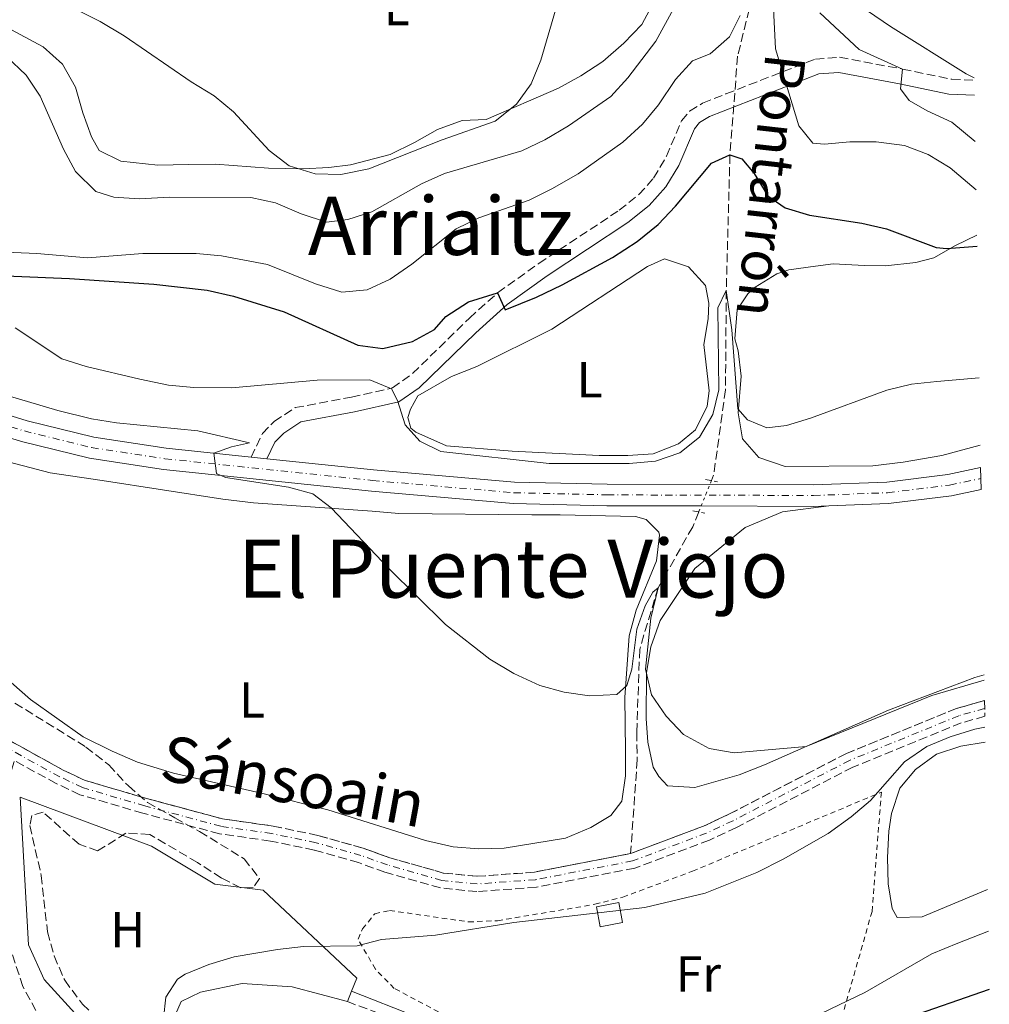
# Model space of a CAD drawing. Units: metres. Extents: x 611119 to 614610, y 4713128 to 4715497.
# Drawn here: x 614373 to 614564, y 4713877 to 4714071 of the extents above; entities that cross this region are included whole.
import ezdxf
from ezdxf.enums import TextEntityAlignment as Align

# ---------------------------------------------------------------- set-up
doc = ezdxf.new("R2010")
doc.units = ezdxf.units.M
doc.header["$MEASUREMENT"] = 0
for name, pattern in [('DGN Style 2', [1.7399219301090239, 1.043953158065414, -0.6959687720436097]), ('DGN Style 3', [2.435890702152634, 1.739921930109024, -0.6959687720436097]), ('DGN Style 4', [2.7856150101045474, 1.391937544087219, -0.6959687720436097, 0.001739921930109024, -0.6959687720436097]), ('DGN Style 5', [1.217945351076317, 0.5219765790327072, -0.6959687720436097])]:
    doc.linetypes.add(name, pattern=pattern)
for name, color, linetype, lineweight in [('Barranco', 142, 'DGN Style 3', 13), ('Barranco (área)', 142, 'DGN Style 4', 0), ('Barranco lineal', 142, 'DGN Style 3', 13), ('Barranco lineal no visto', 142, 'DGN Style 5', 0), ('Camino', 7, 'DGN Style 3', 0), ('Carretera', 9, 'Continuous', 0), ('Caseta-cabaña', 1, 'Continuous', 0), ('Curva de nivel directora', 30, 'Continuous', 30), ('Curva de nivel intermedia', 30, 'Continuous', 0), ('Eje de carretera', 7, 'DGN Style 4', 0), ('Etiqueta de uso rústico', 92, 'Continuous', 0), ('Línea  de muro-pared o tapia', 1, 'Continuous', 13), ('Línea blanca (vial)', 7, 'Continuous', 13), ('Línea de cambio de uso (parcela vista)', 92, 'Continuous', 0), ('Margen derecho', 7, 'Continuous', 0), ('Pontón-alcantarilla (pasos de agua)', 1, 'DGN Style 2', 0), ('Tela metálica o alambrada', 7, 'DGN Style 2', 0), ('Texto de arroyo-regatas y barrancos', 142, 'Continuous', 0), ('Texto de Cauce (área) pequeño', 142, 'Continuous', 0), ('Texto de rotulación de espacio menor sin especificar', 7, 'Continuous', 0), ('Texto de Área (paraje) menor', 7, 'Continuous', 0), ('Zona arbolada', 92, 'DGN Style 3', 0)]:
    doc.layers.add(name, color=color, linetype=linetype, lineweight=lineweight)
doc.styles.add('Style-Arial', font='arial.ttf')

msp = doc.modelspace()

# ---------------------------------------------------------------- linework, layer by layer
at = {"layer": 'Barranco', "color": 142, "linetype": 'DGN Style 3', "lineweight": 13}
msp.add_polyline3d([(614370.6500000004, 4713928.74, 510.5299999999989), (614381.2300000006, 4713922.92, 510.5299999999989), (614385.5999999996, 4713920.850000001, 510.5299999999989), (614397.8099999996, 4713917.27, 510.5299999999989), (614412.75, 4713913.26, 510.8300000000018), (614422.7599999999, 4713911.83, 510.8300000000018), (614431.6200000001, 4713909.99, 510.8300000000018), (614440.6100000005, 4713907.449999999, 511.2700000000041), (614445.8399999999, 4713905.550000001, 511.1199999999953), (614456.4400000004, 4713902.539999999, 511.2700000000041), (614463.1500000004, 4713901.890000001, 511.4100000000035), (614474.4600000001, 4713902.710000001, 511.4100000000035), (614493.5, 4713906.380000001, 511.5599999999977), (614507.9299999997, 4713911.810000001, 512), (614513.0999999996, 4713914.25, 511.8600000000006), (614536.2100000001, 4713926.189999999, 512.4499999999971), (614557.9600000001, 4713935.08, 512.7400000000052), (614563.5300000003, 4713936.66, 512.779999999999), (614563.5899999999, 4713933.550000001, 512.7700000000041), (614558.9400000004, 4713932.24, 512.7400000000052), (614537.4699999997, 4713923.460000001, 512.4499999999971), (614514.4299999997, 4713911.560000001, 511.8600000000006), (614509.0999999996, 4713909.050000001, 512), (614494.3200000003, 4713903.480000001, 511.5599999999977), (614474.8600000005, 4713899.730000001, 511.4100000000035), (614463.1100000005, 4713898.880000001, 511.4100000000035), (614455.8799999999, 4713899.58, 511.2700000000041), (614444.9100000003, 4713902.699999999, 511.1199999999953), (614439.6900000004, 4713904.59, 511.2700000000041), (614430.9000000004, 4713907.08, 510.8300000000018), (614422.2400000002, 4713908.869999999, 510.8300000000018), (614412.1500000004, 4713910.310000001, 510.8300000000018), (614396.9900000002, 4713914.380000001, 510.5299999999989), (614384.5300000003, 4713918.039999999, 510.5299999999989), (614379.8600000005, 4713920.25, 510.5299999999989), (614371.5700000003, 4713924.800000001, 510.5299999999989)], dxfattribs=at)
at = {"layer": 'Barranco (área)', "color": 142, "linetype": 'DGN Style 4', "lineweight": 0}
msp.add_polyline3d([(614563.5599999996, 4713935.100000001, 512.7700000000041), (614558.4500000002, 4713933.66, 512.7400000000052), (614536.8399999999, 4713924.83, 512.4499999999971), (614513.7699999996, 4713912.9, 511.8600000000006), (614508.5199999996, 4713910.430000001, 512), (614493.9100000003, 4713904.930000001, 511.5599999999977), (614474.6600000003, 4713901.220000001, 511.4100000000035), (614463.1299999999, 4713900.380000001, 511.4100000000035), (614456.1600000003, 4713901.060000001, 511.2700000000041), (614445.3799999999, 4713904.130000001, 511.1199999999953), (614440.1500000004, 4713906.02, 511.2700000000041), (614431.2599999999, 4713908.539999999, 510.8300000000018), (614422.5, 4713910.350000001, 510.8300000000018), (614412.4500000002, 4713911.789999999, 510.8300000000018), (614397.4000000004, 4713915.82, 510.5299999999989), (614385.0700000003, 4713919.449999999, 510.5299999999989), (614380.54, 4713921.59, 510.5299999999989), (614369.8099999996, 4713927.480000001, 510.5299999999989)], dxfattribs=at)
at = {"layer": 'Barranco (área)', "color": 142, "linetype": 'DGN Style 3', "lineweight": 13}
for points in [[(614563.5300000003, 4713936.66, 512.779999999999), (614557.9600000001, 4713935.08, 512.7400000000052), (614536.2100000001, 4713926.189999999, 512.4499999999971), (614513.0999999996, 4713914.25, 511.8600000000006), (614507.9299999997, 4713911.810000001, 512), (614493.5, 4713906.380000001, 511.5599999999977)], [(614563.5899999999, 4713933.550000001, 512.7700000000041), (614558.9400000004, 4713932.24, 512.7400000000052), (614537.4699999997, 4713923.460000001, 512.4499999999971), (614514.4299999997, 4713911.560000001, 511.8600000000006), (614509.0999999996, 4713909.050000001, 512), (614494.3200000003, 4713903.480000001, 511.5599999999977), (614474.8600000005, 4713899.730000001, 511.4100000000035), (614463.1100000005, 4713898.880000001, 511.4100000000035), (614455.8799999999, 4713899.58, 511.2700000000041), (614444.9100000003, 4713902.699999999, 511.1199999999953), (614439.6900000004, 4713904.59, 511.2700000000041), (614430.9000000004, 4713907.08, 510.8300000000018), (614422.2400000002, 4713908.869999999, 510.8300000000018), (614412.1500000004, 4713910.310000001, 510.8300000000018), (614396.9900000002, 4713914.380000001, 510.5299999999989), (614384.5300000003, 4713918.039999999, 510.5299999999989), (614379.8600000005, 4713920.25, 510.5299999999989), (614371.5700000003, 4713924.800000001, 510.5299999999989)], [(614493.5, 4713906.380000001, 511.5599999999977), (614474.4600000001, 4713902.710000001, 511.4100000000035), (614463.1500000004, 4713901.890000001, 511.4100000000035), (614456.4400000004, 4713902.539999999, 511.2700000000041), (614445.8399999999, 4713905.550000001, 511.1199999999953), (614440.6100000005, 4713907.449999999, 511.2700000000041), (614431.6200000001, 4713909.99, 510.8300000000018), (614422.7599999999, 4713911.83, 510.8300000000018), (614412.75, 4713913.26, 510.8300000000018), (614397.8099999996, 4713917.27, 510.5299999999989), (614385.5999999996, 4713920.850000001, 510.5299999999989), (614381.2300000006, 4713922.92, 510.5299999999989), (614370.6500000004, 4713928.74, 510.5299999999989)]]:
    msp.add_polyline3d(points, dxfattribs=at)
at = {"layer": 'Barranco lineal', "color": 142, "linetype": 'DGN Style 3', "lineweight": 13}
for points in [[(614519.3399999999, 4714082.880000001, 530), (614514.6799999997, 4714064.16, 528.529999999999), (614513.1600000003, 4714044.619999999, 525), (614512.4400000004, 4714017.810000001, 520), (614512.2800000003, 4713998.130000001, 517.9400000000023), (614509.9299999997, 4713981.230000001, 515.8800000000047), (614509.5099999999, 4713980.189999999, 515.8600000000006)], [(614506.9900000002, 4713973.980000001, 515.7700000000041), (614505.79, 4713971.01, 515.7299999999959), (614498.9299999997, 4713958.99, 515), (614495.2999999998, 4713946.77, 514.2599999999948), (614494.7100000001, 4713930.380000001, 513.9700000000012), (614494.8200000003, 4713924.960000001, 514.1199999999953), (614493.5, 4713906.380000001, 511.5599999999977)], [(614375.8300000001, 4713875.310000001, 512.6699999999983), (614373.2599999999, 4713880.09, 512.8099999999977), (614370.4800000006, 4713888.51, 512.3699999999953), (614368.7000000002, 4713900.02, 512.3699999999953), (614369.3200000003, 4713915.470000001, 511.3399999999965), (614370.3799999999, 4713920.560000001, 511.4900000000052), (614371.5700000003, 4713924.800000001, 510.5299999999989)]]:
    msp.add_polyline3d(points, dxfattribs=at)
at = {"layer": 'Barranco lineal no visto', "color": 142, "linetype": 'DGN Style 5', "lineweight": 0, "extrusion": (-0.005049138963390871, -0.01244252101575372, 0.9999098408689161), "elevation": -61240.7280017263, "flags": 128}
msp.add_lwpolyline([(614504.2804950664, 4713583.084893217), (614501.7600727364, 4713576.874412457)], dxfattribs=at)
at = {"layer": 'Camino', "color": 7, "linetype": 'DGN Style 3', "lineweight": 0}
for points in [[(614418.3999999983, 4713984.84, 515.1100000000007), (614420.6600000003, 4713989.490000002, 515.1100000000007), (614422.9699999992, 4713991.890000002, 515.9900000000052), (614427.1199999999, 4713994.620000001, 516.6900000000024), (614438.3000000003, 4713996.699999999, 518.3500000000059), (614446.3899999994, 4713998.520000001, 520.5599999999977), (614450.3799999993, 4714001.369999999, 521.5700000000071), (614461.6199999999, 4714012.350000001, 524.029999999999), (614467.199999999, 4714017.350000001, 524.8300000000019), (614475.3299999982, 4714023.15, 525.5399999999938), (614491.2399999984, 4714033.66, 526.4499999999973), (614495.140000001, 4714036.77, 526.6799999999931), (614498.0599999978, 4714040.050000001, 526.8899999999995), (614500.6099999984, 4714044.350000001, 527.2400000000054), (614503.5899999999, 4714051.360000002, 527.6300000000048), (614505.1900000003, 4714053.280000002, 527.6300000000048), (614507.7499999995, 4714054.87, 527.6300000000048), (614512.3599999985, 4714056.689999999, 528.1000000000059), (614530.0700000002, 4714063.600000001, 531.3099999999977), (614534.8700000013, 4714063.949999999, 532.6900000000024), (614547.3199999991, 4714061.609999999, 535.5800000000017), (614557.050000001, 4714059.590000001, 536.9499999999971), (614561.5100000001, 4714059.420000001, 538.3500000000058)], [(614437.4599999998, 4713877.100000001, 514.8800000000048), (614445.5300000011, 4713874.090000001, 515.4700000000012), (614464.1299999978, 4713864.490000002, 517.050000000003), (614485.2100000001, 4713853.619999999, 519.8899999999995), (614489.0199999987, 4713850.580000001, 520.8899999999995), (614489.6600000003, 4713849.590000001, 521.070000000007), (614490.4499999993, 4713845.95, 521.3600000000007), (614490.2800000017, 4713842.890000002, 521.800000000003), (614488.7300000006, 4713838.16, 522.3200000000071), (614483.0100000006, 4713830, 523.8699999999953), (614478.5799999982, 4713822.490000002, 523.8699999999953), (614476.9100000008, 4713817.710000001, 524.0899999999966), (614476.1999999977, 4713812.78, 524.300000000003), (614476.1799999999, 4713807.65, 524.4499999999971), (614477.2399999973, 4713797.12, 524.4499999999971), (614479.6099999987, 4713785.510000001, 524.75), (614481.379999999, 4713768.810000001, 524.6000000000059), (614482.1999999993, 4713763.410000001, 524.75), (614483.7899999984, 4713755.310000001, 524.4499999999971), (614484.6600000003, 4713747.91, 524.75), (614484.5799999975, 4713745.900000001, 524.6000000000059), (614482.2199999993, 4713742.380000001, 524.75)]]:
    msp.add_polyline3d(points, dxfattribs=at)
at = {"layer": 'Carretera', "color": 9, "linetype": 'Continuous', "lineweight": 0}
msp.add_polyline3d([(614354.9600000022, 4713997.92, 513.6000000000058), (614374.120000002, 4713992.020000001, 514.1900000000023), (614387.2699999993, 4713988.770000001, 514.4799999999959), (614401.6299999983, 4713986.609999999, 514.779999999999), (614418.3999999987, 4713984.84, 515.1100000000006), (614421.5500000003, 4713984.510000001, 515.1699999999983), (614442.6100000002, 4713982.3, 515.5899999999965), (614470.530000002, 4713979.900000001, 516.320000000007), (614488.8700000017, 4713979.460000001, 516.5399999999936), (614509.1900000017, 4713979.4, 516.6900000000023), (614529.6400000014, 4713979.340000001, 516.8399999999965), (614544.1799999991, 4713979.890000001, 516.6199999999953), (614556.2899999992, 4713981.380000001, 516.3999999999943), (614562.7699999991, 4713982.760000001, 516.529999999999), (614562.8500000017, 4713978.430000001, 516.5200000000041), (614556.989999999, 4713977.190000001, 516.3999999999943), (614544.5199999987, 4713975.65, 516.6199999999953), (614532.6999999991, 4713975.21, 516.7899999999936), (614529.7100000007, 4713975.09, 516.8399999999965), (614507.4699999985, 4713975.160000001, 516.679999999993), (614488.8099999991, 4713975.220000001, 516.5399999999936), (614470.3000000018, 4713975.659999999, 516.320000000007), (614442.2100000001, 4713978.08, 515.5899999999965), (614401.0899999995, 4713982.4, 514.779999999999), (614386.4400000023, 4713984.600000001, 514.4799999999959), (614372.9799999997, 4713987.930000001, 514.1900000000023), (614353.6499999977, 4713993.88, 513.6000000000058)], dxfattribs=at)
at = {"layer": 'Caseta-cabaña', "color": 1, "linetype": 'Continuous', "lineweight": 0, "extrusion": (0.01960223204595696, 0.003595384266698103, 0.9998013931330518), "elevation": 29510.71582501047, "flags": 128}
msp.add_lwpolyline([(4525687.909254909, -1454531.953569317), (4525687.903719112, -1454527.437589982), (4525691.950112569, -1454527.437589982), (4525691.955648363, -1454531.953569316), (4525687.909254909, -1454531.953569317)], close=True, dxfattribs=at)
msp.add_lwpolyline([(4525687.903719112, -1454527.437589982), (4525691.950112569, -1454527.437589982), (4525691.955648363, -1454531.953569316), (4525687.909254909, -1454531.953569317), (4525687.903719112, -1454527.437589982)], dxfattribs=at)
at = {"layer": 'Curva de nivel directora', "color": 30, "linetype": 'Continuous', "lineweight": 30, "flags": 128}
for points, elevation in [([(614360.4099999988, 4714021.100000001), (614382.480000001, 4714020.170000001), (614399.2000000002, 4714019.070000002), (614409.7100000001, 4714017.890000002), (614414.9200000003, 4714016.7), (614424.9899999998, 4714013.560000001), (614439.5199999984, 4714006.980000001), (614444.4899999995, 4714006.350000001), (614450.3500000001, 4714007.680000001), (614454.730000001, 4714010.100000001), (614456.9599999995, 4714012.660000001), (614461.4299999999, 4714015.530000002), (614467.199999999, 4714017.350000001), (614468.6799999987, 4714013.970000001), (614474.9100000003, 4714016.449999999), (614479.9500000007, 4714018.890000001), (614489.9100000006, 4714024.320000002), (614494.79, 4714027.490000002), (614498.9599999986, 4714030.880000002), (614502.4199999986, 4714034.480000001), (614509.5399999999, 4714043.01), (614513.1599999988, 4714044.619999999), (614515.5300000003, 4714043.84), (614517.9499999987, 4714040.949999999), (614520.6399999999, 4714036.53), (614524.1099999989, 4714034.130000002), (614528.8999999989, 4714032.710000001), (614539.25, 4714031.15), (614544.1200000005, 4714030.000000002), (614553.9699999987, 4714026.289999999), (614556.0899999999, 4714026.100000001), (614562.0499999989, 4714026.600000001)], 525.0000000000002), ([(614564.4800000007, 4713879.490000002), (614547.3899999983, 4713873.57)], 525.0000000000001)]:
    msp.add_lwpolyline(points, dxfattribs=dict(at, elevation=elevation))
at = {"layer": 'Curva de nivel intermedia', "color": 30, "linetype": 'Continuous', "lineweight": 0, "flags": 128}
for points, elevation in [([(614379.3600000008, 4714075.689999999), (614388.5400000006, 4714071.050000001), (614393.3100000005, 4714068.21), (614406.5899999997, 4714059.07), (614411.1200000005, 4714056.34), (614414.9600000004, 4714053.119999997), (614421.9600000011, 4714045.489999999), (614425.9300000007, 4714042.470000001), (614431.0700000017, 4714040.86), (614436.1400000011, 4714040.779999999), (614441.6799999998, 4714041.899999999), (614456.2100000008, 4714047.640000001), (614466.7300000017, 4714051.279999998), (614470.9000000004, 4714054.67), (614473.8600000021, 4714058.699999999), (614475.7500000007, 4714063.38), (614481.8500000006, 4714084.320000002)], 540.0000000000001), ([(614370.04, 4714064.119999999), (614373.8900000014, 4714060.429999999), (614376.6800000007, 4714056.279999998), (614381.2699999996, 4714045.739999999), (614383.6400000011, 4714041.340000001), (614387.7000000002, 4714037.390000001), (614391.2600000009, 4714036.289999999), (614396.2499999999, 4714035.929999999), (614402.3300000017, 4714036.289999999), (614418.3600000002, 4714036.170000001), (614423.2500000009, 4714035.140000001), (614428.3300000014, 4714032.960000001), (614433.3100000013, 4714031.3), (614437.5400000003, 4714031.859999998), (614442.3200000013, 4714033.369999997), (614452.1200000005, 4714038.890000001), (614456.6900000013, 4714040.92), (614472.0100000014, 4714045.449999999), (614476.5399999998, 4714047.579999999), (614481.2100000012, 4714050.349999999), (614489.5799999998, 4714056.199999998), (614492.9400000015, 4714059.899999999), (614498.5300000017, 4714067.11), (614505.9000000011, 4714080.689999999)], 535), ([(614521.6800000014, 4714076.289999997), (614522.1900000012, 4714065.619999999), (614526.7599999999, 4714050.399999999), (614529.5400000004, 4714046.92), (614531.9000000008, 4714046.740000002), (614536.8800000007, 4714047.190000001), (614542.0799999997, 4714047.21), (614547.7000000011, 4714046.49), (614552.3800000016, 4714044.74), (614556.7200000002, 4714042.099999999), (614561.87, 4714037.710000001)], 530.0000000000001), ([(614365.2200000011, 4714025.599999998), (614376.0000000013, 4714025.12), (614386.0700000008, 4714024.279999999), (614396.9699999995, 4714025.100000001), (614407.5800000001, 4714025.09), (614412.5599999999, 4714024.689999999), (614421.6500000004, 4714022.920000001), (614431.1500000021, 4714019.119999998), (614436.3700000013, 4714017.46), (614441.3600000002, 4714017.9), (614445.9500000012, 4714020.050000001), (614450.1900000013, 4714023.019999999), (614458.9700000011, 4714029.970000001), (614463.4600000017, 4714032.17), (614473.4500000007, 4714035.699999999), (614477.9300000002, 4714037.930000001), (614483.1200000001, 4714040.86), (614491.9400000002, 4714047.17), (614495.8800000009, 4714050.679999999), (614499.0300000003, 4714054.56), (614502.4000000008, 4714059.539999999), (614505.7400000001, 4714063.259999999), (614509.2500000016, 4714064.630000001), (614513.0600000003, 4714068.009999999), (614515.2100000007, 4714072.180000001)], 530.0000000000001), ([(614530.9400000018, 4714072.759999998), (614538.7500000015, 4714065.500000001), (614547.3200000012, 4714061.609999999), (614546.9300000002, 4714057.720000001), (614548.630000001, 4714055.390000001), (614552.2099999995, 4714053.350000001), (614557.0900000012, 4714051.100000001), (614561.7100000014, 4714047.25)], 535), ([(614371.7600000012, 4714010.41), (614380.9900000002, 4714004.270000001), (614385.7600000001, 4714002.75), (614396.4000000019, 4714000.24), (614402.0800000014, 4713999.06), (614407.0600000013, 4713998.590000001), (614414.5800000007, 4713998.51), (614431.520000001, 4714000.05), (614441.880000001, 4714000.15), (614446.1700000004, 4713998.359999998), (614447.3900000007, 4713996.029999999), (614448.9100000006, 4713991.230000001), (614451.8099999997, 4713987.989999999), (614455.9800000006, 4713985.959999999), (614477.3600000001, 4713983.59), (614493.2000000008, 4713983.579999999), (614498.4400000002, 4713984.050000001), (614503.2400000012, 4713985.680000001), (614507.1500000006, 4713988.77), (614509.7900000003, 4713993.250000001), (614510.9700000006, 4713998.119999999), (614510.7500000015, 4714014.359999999), (614512.4400000012, 4714017.810000001), (614513.540000001, 4714010.029999998), (614514.7100000001, 4713994.410000001), (614516.65, 4713992.210000001), (614520.4499999998, 4713990.649999999), (614524.3300000001, 4713991.08), (614529.1100000012, 4713992.550000001), (614544.2099999998, 4713998.11), (614549.0800000003, 4713999.27), (614554.1100000017, 4713999.819999999), (614562.4800000002, 4714000.509999998)], 520), ([(614370.6100000001, 4713996.9), (614380.2000000011, 4713994.04), (614386.8700000009, 4713992.390000001), (614391.7999999997, 4713991.59), (614407.8900000006, 4713990.01), (614418.0800000008, 4713987.640000001), (614414.5600000004, 4713986.859999998), (614411.04, 4713985.62), (614411.5899999999, 4713981.619999999), (614413.3800000002, 4713980.83), (614425.7899999999, 4713978.859999998), (614430.6500000014, 4713977.550000001), (614434.2500000001, 4713974.800000002), (614445.7000000009, 4713962.79), (614456.9000000014, 4713951.720000001), (614465.6500000021, 4713944.84), (614470.4199999998, 4713942), (614475.5400000006, 4713939.630000001), (614480.3600000018, 4713938.33), (614485.3500000008, 4713937.619999999), (614490.78, 4713937.840000001), (614492.7400000005, 4713939.650000001), (614493.7300000006, 4713942.850000001), (614494.7400000008, 4713950.769999999), (614496.4000000015, 4713955.429999999), (614497.8800000013, 4713958.140000001), (614498.9299999997, 4713958.99), (614497.5199999991, 4713952.949999998), (614496.4500000007, 4713942.880000001), (614497.6399999999, 4713937.82), (614500.5299999999, 4713933.569999999), (614503.99, 4713929.970000001), (614509.0400000014, 4713927.149999999), (614513.9800000013, 4713926.3), (614528.2400000017, 4713927.57), (614553.1200000015, 4713937.640000001), (614563.4700000006, 4713940.730000001)], 515.0000000000001), ([(614401.0700000012, 4713873.730000001), (614401.5700000017, 4713877.980000001), (614403.8499999995, 4713881.569999999), (614405.3899999994, 4713882.550000001), (614410.0300000019, 4713884.410000001), (614415.0600000012, 4713885.929999999), (614423.6399999997, 4713887.41), (614428.8099999997, 4713887.989999999), (614439.3799999999, 4713888.11), (614444.2100000001, 4713889.38), (614454.9099999999, 4713890.249999999), (614470.4199999998, 4713892.779999999), (614496.3099999999, 4713895.720000001), (614508.2400000013, 4713898.539999999), (614518.4699999995, 4713902.640000001), (614523.6999999998, 4713905.259999998), (614532.6100000015, 4713910.369999998), (614537.1700000013, 4713913.649999999), (614540.9599999998, 4713916.92), (614547.7000000011, 4713924.55), (614552.1100000013, 4713927.55), (614556.7100000011, 4713929.51), (614561.6300000009, 4713931.03), (614563.6200000001, 4713931.41)], 515.0000000000001), ([(614564.2900000007, 4713891.009999999), (614558.2300000011, 4713888.689999999), (614553.0900000002, 4713886.579999999), (614539.8300000011, 4713878.87), (614529.5600000005, 4713873.930000001), (614524.8600000021, 4713872.24), (614503.8400000002, 4713866.189999999), (614494.4900000005, 4713861.16), (614484.8900000004, 4713857.890000001), (614483.9200000003, 4713853.63), (614481.930000001, 4713853.109999999), (614460.1500000014, 4713863.13), (614458.760000001, 4713861.92), (614452.8300000011, 4713848.999999999), (614443.0800000012, 4713830.529999999), (614441.7300000013, 4713825.63), (614442.7700000006, 4713821.989999998), (614450.9100000011, 4713802.739999999), (614455.5500000014, 4713787.949999999), (614457.4500000014, 4713774.810000001), (614457.6799999992, 4713764.75), (614457.1699999997, 4713756.06)], 520)]:
    msp.add_lwpolyline(points, dxfattribs=dict(at, elevation=elevation))
at = {"layer": 'Eje de carretera', "color": 7, "linetype": 'DGN Style 4', "lineweight": 0}
msp.add_polyline3d([(614117.1000000003, 4714044.020000001, 510.8000000000028), (614135.6999999993, 4714048.220000001, 511.0200000000041), (614147.0899999997, 4714049.970000001, 511.320000000007), (614155.2500000005, 4714049.970000001, 511.4600000000065), (614195.8700000005, 4714048.080000003, 511.6799999999931), (614210.6700000018, 4714047, 512.050000000003), (614219.2500000002, 4714045.070000002, 511.9100000000037), (614231.28, 4714041.250000001, 511.8300000000018), (614249.1999999996, 4714034.470000002, 512.1999999999971), (614271.7800000014, 4714025.359999999, 512.4199999999983), (614295.5899999985, 4714016.250000001, 512.4900000000052), (614316.6399999993, 4714008.850000001, 512.7899999999936), (614354.3099999989, 4713995.920000002, 513.6000000000058), (614373.5599999982, 4713990.000000001, 514.1900000000023), (614386.86, 4713986.710000001, 514.479999999996), (614401.3599999994, 4713984.52, 514.779999999999), (614442.4100000008, 4713980.210000001, 515.5899999999965), (614470.420000002, 4713977.790000002, 516.3200000000071), (614488.8400000001, 4713977.36, 516.5399999999936), (614529.6700000024, 4713977.24, 516.8399999999966), (614544.3500000007, 4713977.790000002, 516.6199999999955), (614556.6299999985, 4713979.310000002, 516.3999999999943), (614562.8099999988, 4713980.61, 516.529999999999)], dxfattribs=at)
at = {"layer": 'Línea  de muro-pared o tapia', "color": 1, "linetype": 'Continuous', "lineweight": 13, "extrusion": (0.06416844908440657, 0.1577788924678129, 0.9853873508594131), "elevation": 783687.9419664881, "flags": 128}
msp.add_lwpolyline([(1206709.528915145, -4530770.02779462), (1206709.528915145, -4530767.738100318)], dxfattribs=at)
at = {"layer": 'Línea  de muro-pared o tapia', "color": 1, "linetype": 'Continuous', "lineweight": 13}
for points in [[(614402.4100000003, 4713867.730000001, 516.5500000000029), (614402.0499999998, 4713862.539999999, 515.9600000000064), (614396.0199999996, 4713863.470000001, 515.0800000000017), (614391.7300000006, 4713865.859999999, 515.0800000000017), (614377.4900000002, 4713881.460000001, 514.7899999999936), (614374.3899999997, 4713888.34, 514.7899999999936), (614372.7100000001, 4713917.529999999, 514.7899999999936), (614398.7199999997, 4713907.84, 515.820000000007), (614411.2599999999, 4713900.33, 516.4100000000036), (614420.8300000001, 4713899.119999999, 516.8500000000058), (614439.3499999996, 4713881.720000001, 516.8500000000058), (614438.3099999996, 4713879.189999999, 517.3099999999977)], [(614437.4600000001, 4713877.100000001, 517.6999999999971), (614426.54, 4713880.039999999, 516.8500000000058), (614416.6299999999, 4713880.65, 516.6999999999971), (614408.4199999999, 4713878.939999999, 516.5500000000029), (614404.5700000003, 4713877.09, 516.5500000000029), (614402.5599999996, 4713872.460000001, 517.1399999999994)]]:
    msp.add_polyline3d(points, dxfattribs=at)
at = {"layer": 'Línea blanca (vial)', "color": 7, "linetype": 'Continuous', "lineweight": 13, "extrusion": (-0.01883745992842749, 0.001973448177459679, 0.9998206117127891), "elevation": -1756.259602918572, "flags": 128}
msp.add_lwpolyline([(-4752345.017508131, 119904.3679961208), (-4752345.017508131, 119907.5358029346)], dxfattribs=at)
at = {"layer": 'Línea blanca (vial)', "color": 7, "linetype": 'Continuous', "lineweight": 13}
for points in [[(614116.6000000018, 4714046.060000001, 510.8000000000028), (614135.3099999981, 4714050.290000003, 511.0200000000041), (614146.9299999988, 4714052.070000002, 511.320000000007), (614155.2999999997, 4714052.080000001, 511.4600000000065), (614195.9999999999, 4714050.180000001, 511.6799999999931), (614210.9800000001, 4714049.09, 512.050000000003), (614219.8099999991, 4714047.100000001, 511.9100000000037), (614231.9699999985, 4714043.230000001, 511.8300000000018), (614249.9699999985, 4714036.430000001, 512.1999999999971), (614272.5500000004, 4714027.310000001, 512.4199999999983), (614296.3099999982, 4714018.220000002, 512.4900000000052), (614317.3299999977, 4714010.840000002, 512.7899999999936), (614354.9600000016, 4713997.92, 513.6000000000058), (614374.1200000015, 4713992.020000001, 514.1900000000023), (614387.2699999989, 4713988.770000001, 514.479999999996), (614401.6299999978, 4713986.61, 514.779999999999), (614418.3999999983, 4713984.84, 515.1100000000007)], [(614532.6999999987, 4713975.210000001, 516.7899999999937), (614529.7100000002, 4713975.09, 516.8399999999966), (614507.4699999979, 4713975.160000001, 516.679999999993), (614488.8099999987, 4713975.220000002, 516.5399999999936), (614470.3000000013, 4713975.66, 516.3200000000071), (614442.2099999996, 4713978.08, 515.5899999999965), (614401.089999999, 4713982.400000001, 514.779999999999), (614386.4400000018, 4713984.600000001, 514.479999999996), (614372.9799999993, 4713987.930000001, 514.1900000000023), (614353.6499999972, 4713993.880000001, 513.6000000000058), (614315.9400000019, 4714006.830000003, 512.7899999999936), (614294.8500000008, 4714014.240000002, 512.4900000000052), (614270.9999999992, 4714023.37, 512.4199999999983), (614248.4200000016, 4714032.480000001, 512.1999999999971), (614230.5699999993, 4714039.220000002, 511.8300000000018), (614218.6900000015, 4714043.000000001, 511.9100000000037), (614210.3599999987, 4714044.880000001, 512.050000000003), (614195.7399999984, 4714045.940000001, 511.6799999999931), (614155.199999999, 4714047.830000003, 511.4600000000065), (614147.2600000018, 4714047.830000003, 511.320000000007), (614136.1000000016, 4714046.119999999, 511.0200000000041), (614117.600000001, 4714041.930000001, 510.8000000000028)], [(614421.5499999998, 4713984.510000001, 515.1699999999983), (614442.6099999996, 4713982.300000001, 515.5899999999965), (614470.5300000015, 4713979.900000002, 516.3200000000071), (614488.8700000013, 4713979.460000002, 516.5399999999936), (614509.1900000012, 4713979.400000001, 516.6900000000024), (614529.640000001, 4713979.340000001, 516.8399999999966), (614544.1799999987, 4713979.890000001, 516.6199999999955), (614556.2899999988, 4713981.380000002, 516.3999999999943), (614562.7699999987, 4713982.760000001, 516.529999999999)], [(614532.6999999987, 4713975.210000001, 516.7899999999937), (614544.5199999983, 4713975.65, 516.6199999999955), (614556.9899999984, 4713977.190000001, 516.3999999999943), (614562.8500000013, 4713978.430000002, 516.5200000000041)]]:
    msp.add_polyline3d(points, dxfattribs=at)
at = {"layer": 'Línea de cambio de uso (parcela vista)', "color": 92, "linetype": 'Continuous', "lineweight": 0}
for points in [[(614561.5, 4714059.850000001, 538.6199999999953), (614559.8899999997, 4714060.680000001, 538.5800000000017), (614544.9600000001, 4714070.02, 537.3999999999943), (614540.4100000003, 4714073.100000001, 537.6999999999971), (614533.3799999999, 4714077.08, 537.5500000000029), (614531.5599999996, 4714079.51, 537.5500000000029), (614529.0999999996, 4714083.939999999, 537.5500000000029), (614528.4100000003, 4714088.640000001, 537.5500000000029), (614528.7100000001, 4714091.230000001, 537.6999999999971), (614530.3499999996, 4714097.039999999, 537.8399999999965), (614532.2699999996, 4714106.390000001, 538.429999999993), (614533.6799999997, 4714123.390000001, 539.6100000000006), (614534.2699999996, 4714128.710000001, 539.4600000000064), (614535.3200000003, 4714145.460000001, 541.0800000000017), (614537.0999999996, 4714161.76, 542.6999999999971), (614538.3799999999, 4714167.800000001, 543.5899999999965), (614540.7000000002, 4714171.449999999, 543.6300000000047), (614550.2400000002, 4714171.300000001, 543.779999999999), (614559.7000000002, 4714169.470000001, 544.1399999999994)], [(614500.7100000001, 4714079.859999999, 538.6199999999953), (614495.7300000006, 4714070.439999999, 538.7700000000041), (614492.1600000003, 4714066.710000001, 539.070000000007), (614487.9900000002, 4714063.08, 539.6499999999943), (614483.6900000004, 4714060.279999999, 539.6499999999943), (614479.2699999996, 4714057.83, 540.3899999999994), (614464.9100000003, 4714051.630000001, 540.3899999999994), (614460.2000000002, 4714051.41, 540.6900000000023), (614455.29, 4714049.66, 540.5399999999936), (614450.75, 4714047.08, 540.3899999999994), (614445.9600000001, 4714044.74, 540.5399999999936), (614438.1100000005, 4714042.689999999, 540.5399999999936), (614433.7699999996, 4714042.119999999, 540.5399999999936), (614428.7000000002, 4714041.9, 540.1000000000058)], [(614428.7000000002, 4714041.9, 540.1000000000058), (614421.8700000001, 4714041.99, 539.8000000000029), (614411.3600000005, 4714042.82, 539.5099999999948), (614406.0599999996, 4714042.710000001, 539.3600000000006), (614399.9400000004, 4714042.58, 538.6199999999953), (614392.6100000005, 4714043.359999999, 538.3300000000017), (614388.3300000001, 4714045.51, 538.6199999999953), (614386.8499999996, 4714048.189999999, 538.4799999999959), (614385.0999999996, 4714052.980000001, 538.6199999999953), (614383.7000000002, 4714058.02, 538.6199999999953), (614381.1200000001, 4714062.560000001, 538.9199999999983), (614377.2800000003, 4714066.01, 538.9199999999983), (614359.9900000002, 4714075.300000001, 539.6499999999943)], [(614562.7000000002, 4713987.189999999, 520.0200000000041), (614555.0599999996, 4713985.17, 519.9400000000023), (614547.4299999997, 4713983.83, 520.2299999999959), (614541.4400000004, 4713983.109999999, 520.2299999999959), (614524.1200000001, 4713982.980000001, 520.0800000000017), (614518.9000000004, 4713984.75, 519.9400000000023), (614515.6299999999, 4713988.449999999, 519.9400000000023), (614514.8200000003, 4713993.619999999, 519.9400000000023), (614515.3700000001, 4714000.82, 519.9400000000023), (614514.79, 4714005.869999999, 519.9400000000023), (614514.1500000004, 4714008.210000001, 519.9400000000023), (614514.6100000005, 4714014, 520.3800000000047), (614516.6699999999, 4714017.109999999, 520.3800000000047), (614518.1699999999, 4714018.439999999, 520.3800000000047), (614522.4699999997, 4714021.119999999, 520.3800000000047), (614524.8200000003, 4714021.880000001, 520.3800000000047), (614530.0999999996, 4714022.58, 520.3800000000047), (614533.5700000003, 4714023.050000001, 520.3800000000047), (614539.8099999996, 4714022.77, 520.3800000000047), (614543.9299999997, 4714022.67, 520.3699999999953), (614549.9699999997, 4714023.33, 520.2400000000052), (614553.4900000002, 4714024.27, 520.2299999999959), (614557.8200000003, 4714026.730000001, 520.2299999999959), (614562.0199999996, 4714028.730000001, 525)], [(614487.2699999996, 4713985.119999999, 521.1999999999971), (614470.0499999998, 4713986.039999999, 521.0599999999977), (614457.0599999996, 4713987.060000001, 520.6100000000006), (614451, 4713989.76, 520.7599999999948), (614450.04, 4713990.560000001, 520.7599999999948), (614449.4000000004, 4713992.67, 520.7599999999948), (614449.9600000001, 4713994.33, 520.7599999999948), (614451.4299999997, 4713996.960000001, 520.7599999999948), (614458.0700000003, 4714000.75, 520.9100000000036), (614463.0899999999, 4714002.74, 521.0599999999977), (614477.9000000004, 4714010.130000001, 521.3500000000058), (614496.8399999999, 4714022.560000001, 521.1999999999971), (614500.2199999997, 4714024.039999999, 521.1999999999971), (614504.9699999997, 4714022.5, 521.1999999999971), (614508.3499999996, 4714018.800000001, 521.1999999999971), (614509.0099999999, 4714015.279999999, 521.1999999999971), (614508.8399999999, 4714012.210000001, 521.1999999999971), (614508.0099999999, 4714007.130000001, 521.3500000000058), (614509.0300000003, 4713997.960000001, 521.1999999999971), (614508.6299999999, 4713994.880000001, 521.1999999999971), (614506.3700000001, 4713990.24, 521.1999999999971), (614503.0099999999, 4713987.460000001, 521.1999999999971), (614497.9900000002, 4713985.460000001, 521.1999999999971), (614492.9299999997, 4713985.119999999, 521.1999999999971), (614487.2699999996, 4713985.119999999, 521.1999999999971)], [(614367.7599999999, 4713984.58, 513.1199999999953), (614378.6600000003, 4713981.75, 513.2700000000041), (614388.9500000002, 4713980.210000001, 513.2700000000041), (614412.8300000001, 4713976.480000001, 514.5899999999965), (614418.8600000005, 4713975.779999999, 514.4499999999971), (614442.3399999999, 4713974.17, 515.9199999999983), (614447.6500000004, 4713973.689999999, 515.9199999999983), (614473.9400000004, 4713973.430000001, 515.9199999999983)], [(614563.4500000002, 4713941.77, 514.6300000000047), (614561.5899999999, 4713941.25, 514.5899999999965), (614544.5300000003, 4713934.76, 515.029999999999), (614520.0099999999, 4713923.980000001, 514.5899999999965), (614514.9900000002, 4713921.99, 514.7400000000052), (614506.2000000002, 4713919.439999999, 514.7400000000052), (614500.7800000003, 4713919.800000001, 514.7400000000052), (614499.0899999999, 4713921.65, 514.5899999999965), (614497.9900000002, 4713923.51, 514.5899999999965), (614496.9400000004, 4713928.439999999, 515.029999999999), (614496.5999999996, 4713933.140000001, 515.179999999993), (614496.6399999997, 4713942.220000001, 515.179999999993), (614497.4800000006, 4713947.300000001, 515.029999999999), (614499.3700000001, 4713952.529999999, 515.029999999999), (614506.2199999997, 4713962.810000001, 515.179999999993), (614516.1799999997, 4713970.92, 515.029999999999), (614523.5300000003, 4713974.02, 515.6199999999953), (614532.7000000002, 4713975.210000001, 515.7700000000041)], [(614473.9400000004, 4713973.430000001, 515.9199999999983), (614479.5899999999, 4713973.439999999, 516.2100000000064), (614494.4500000002, 4713973.050000001, 516.5099999999948), (614496.5800000001, 4713972.5, 516.5099999999948), (614499.1100000005, 4713969.970000001, 516.3600000000006), (614499.2400000002, 4713969.380000001, 516.3600000000006), (614498.6399999997, 4713964.300000001, 516.2100000000064), (614494.6100000005, 4713954.550000001, 515.7700000000041), (614493.1900000004, 4713949.449999999, 515.4700000000012), (614492.3899999997, 4713937.300000001, 515.4700000000012), (614492.4900000002, 4713926.810000001, 515.179999999993), (614492.4900000002, 4713921.75, 514.7400000000052), (614491.7699999996, 4713916.779999999, 514.1499999999943), (614489.5899999999, 4713913.91, 514), (614485.6299999999, 4713911.58, 514), (614480.6100000005, 4713909.470000001, 513.8500000000058), (614468.5199999996, 4713907.439999999, 513.8500000000058), (614463.4500000002, 4713907.34, 514), (614458.3799999999, 4713907.699999999, 513.4100000000036), (614452.9299999997, 4713909, 512.9700000000012), (614433.5899999999, 4713915.060000001, 512.820000000007), (614421.0300000003, 4713918.210000001, 512.3800000000047), (614403.04, 4713922.300000001, 512.3800000000047), (614395.9199999999, 4713924.5, 512.2400000000052), (614390.9199999999, 4713926.630000001, 512.2400000000052), (614385.2100000001, 4713929.460000001, 512.2400000000052), (614374.7999999998, 4713936.890000001, 512.0899999999965), (614370.9500000002, 4713940.230000001, 512.2400000000052)], [(614564.1500000004, 4713899.300000001, 517.0899999999965), (614551.2000000002, 4713893.859999999, 517.0899999999965), (614546.25, 4713893.75, 516.8000000000029), (614545.2699999996, 4713895.5, 516.9499999999971), (614544.4600000001, 4713900.430000001, 516.6499999999943), (614544.3499999996, 4713905.609999999, 516.5), (614544.5899999999, 4713910.800000001, 516.2100000000064), (614545.0999999996, 4713914.350000001, 516.2100000000064), (614546.7599999999, 4713919.33, 515.9199999999983), (614549.8700000001, 4713923.050000001, 515.9199999999983), (614554.04, 4713926.09, 515.7700000000041), (614558.8399999999, 4713927.609999999, 515.6199999999953), (614563.6699999999, 4713928.449999999, 515.5)]]:
    msp.add_polyline3d(points, dxfattribs=at)
at = {"layer": 'Margen derecho', "color": 7, "linetype": 'Continuous', "lineweight": 0}
for points in [[(614421.5499999998, 4713984.510000001, 515.1100000000007), (614423.1299999978, 4713987.77, 515.1100000000007), (614424.879999998, 4713989.59, 515.9900000000052), (614428.2499999986, 4713991.810000001, 516.6900000000024), (614438.8999999971, 4713993.790000002, 518.3500000000059), (614447.6299999978, 4713995.75, 520.5599999999977), (614451.699999998, 4713998.520000001, 521.4400000000023), (614462.8799999983, 4714009.449999999, 523.8800000000048), (614469.0599999987, 4714015.03, 524.8300000000019), (614477.0100000014, 4714020.700000001, 525.5399999999938), (614492.9899999985, 4714031.250000001, 526.4499999999973), (614497.1900000006, 4714034.61, 526.6799999999931), (614500.4600000007, 4714038.290000002, 526.8899999999995), (614503.0399999978, 4714042.560000001, 527.2100000000065), (614506.1499999971, 4714049.790000002, 527.6300000000048), (614507.1700000007, 4714051.01, 527.6300000000048), (614509.0899999985, 4714052.199999999, 527.6300000000048), (614522.609999999, 4714057.53, 529.550000000003), (614530.7299999995, 4714060.67, 531.3099999999977), (614534.6999999991, 4714060.95, 532.6900000000024), (614546.7399999979, 4714058.699999999, 535.5800000000017), (614556.4499999997, 4714056.640000001, 536.8800000000047), (614561.559999997, 4714056.439999999, 538.4199999999983)], [(614438.3099999992, 4713879.189999999, 514.8800000000048), (614451.0199999984, 4713874.180000001, 515.820000000007), (614469.5799999972, 4713864.210000002, 517.5), (614486.4400000017, 4713855.520000001, 519.8899999999995), (614490.3199999996, 4713852.51, 520.8200000000071), (614491.769999998, 4713850.470000002, 521.070000000007), (614492.7100000012, 4713846.130000001, 521.3600000000007), (614492.5100000001, 4713842.470000002, 521.800000000003), (614491.0700000006, 4713837.7, 522.2500000000001), (614485.0799999981, 4713829.060000001, 523.8399999999965), (614480.6299999979, 4713821.53, 523.8699999999953), (614479.1000000013, 4713817.180000001, 524.0899999999966), (614478.4499999986, 4713812.61, 524.300000000003), (614478.4299999987, 4713807.76, 524.4499999999971), (614479.4099999998, 4713797.810000001, 524.4499999999971), (614481.8299999982, 4713785.850000001, 524.75), (614483.6099999996, 4713769.100000001, 524.6000000000059), (614484.420000001, 4713763.790000001, 524.75), (614486.0100000004, 4713755.66, 524.4499999999971), (614486.9099999988, 4713748, 524.75), (614486.7999999992, 4713745.180000002, 524.6000000000059), (614486.4299999982, 4713737.34, 524.75)]]:
    msp.add_polyline3d(points, dxfattribs=at)
at = {"layer": 'Pontón-alcantarilla (pasos de agua)', "color": 1, "linetype": 'DGN Style 2', "lineweight": 0, "extrusion": (-0.01640148610961541, 0.003364407412585296, 0.9998598261837298), "elevation": 6296.668391459812, "flags": 128}
msp.add_lwpolyline([(-4741309.812079252, -345215.6982114587), (-4741309.812079252, -345213.3091530667)], dxfattribs=at)
at = {"layer": 'Pontón-alcantarilla (pasos de agua)', "color": 1, "linetype": 'DGN Style 2', "lineweight": 0, "extrusion": (-0.01228099335982059, 0.002571661001859003, 0.9999212787823788), "elevation": 5091.720800666605, "flags": 128}
msp.add_lwpolyline([(614465.8412663284, 4713976.713647764), (614468.1814582896, 4713976.223646143)], dxfattribs=at)
at = {"layer": 'Tela metálica o alambrada', "color": 7, "linetype": 'DGN Style 2', "lineweight": 0}
msp.add_polyline3d([(614458.5800000001, 4713873.449999999, 515.7700000000041), (614446.7400000002, 4713879.710000001, 515.9100000000036), (614443.0099999999, 4713883.52, 515.7700000000041), (614439.5800000001, 4713889.460000001, 515.179999999993), (614440.4800000006, 4713891.480000001, 515.320000000007), (614442.8899999997, 4713894.480000001, 515.179999999993), (614445.8200000003, 4713895.130000001, 515.179999999993), (614461.4299999997, 4713892.869999999, 515.320000000007), (614467.2000000002, 4713893.109999999, 515.6199999999953), (614486.4500000002, 4713896.350000001, 515.320000000007), (614491.9600000001, 4713897.77, 515.320000000007), (614505.75, 4713902.9, 515.320000000007), (614543.1299999999, 4713918.550000001, 515.7700000000041), (614541.2800000003, 4713894.939999999, 516.2100000000064), (614535.4699999997, 4713874.550000001, 521.3600000000006)], dxfattribs=at)
at = {"layer": 'Zona arbolada', "color": 92, "linetype": 'DGN Style 3', "lineweight": 0}
for points in [[(614371.6799999997, 4713936.17, 514.9499999999971), (614385.7199999997, 4713927.470000001, 515.1000000000058), (614390.2800000003, 4713923.92, 515.2400000000052), (614394.1399999997, 4713919.76, 515.2400000000052), (614397.9299999997, 4713916.480000001, 515.2400000000052), (614403.3399999999, 4713913.480000001, 515.8300000000017), (614408.2300000006, 4713910.75, 515.9799999999959), (614417.0599999996, 4713905.350000001, 517.1100000000006), (614420.0999999996, 4713901.460000001, 517.1600000000036), (614418.8399999999, 4713899.67, 517.0099999999948), (614416.3700000001, 4713899.619999999, 516.8600000000006), (614412.5599999996, 4713901.539999999, 516.8600000000006), (614407.7800000003, 4713904.619999999, 516.8600000000006), (614398.3499999996, 4713910.189999999, 515.9799999999959), (614393.6299999999, 4713910.439999999, 515.3899999999994), (614388.0499999998, 4713906.9, 514.5099999999948), (614384.3700000001, 4713908.24, 514.6600000000036), (614377.2800000003, 4713914.57, 514.8000000000029), (614375.0499999998, 4713913.930000001, 514.6600000000036), (614374.6299999999, 4713911.92, 514.8000000000029), (614376.8899999997, 4713902.060000001, 516.5), (614378.1399999997, 4713890.9, 517.75), (614379.4500000002, 4713886.130000001, 518.4499999999971), (614381.5300000003, 4713881.310000001, 518.9700000000012), (614385.0599999996, 4713876.59, 519.8300000000017), (614389.04, 4713872.710000001, 521.0800000000017)], [(614371.6799999997, 4713936.17, 514.9499999999971), (614385.7199999997, 4713927.470000001, 515.1000000000058), (614390.2800000003, 4713923.92, 515.2400000000052), (614394.1399999997, 4713919.76, 515.2400000000052), (614397.9299999997, 4713916.480000001, 515.2400000000052), (614403.3399999999, 4713913.480000001, 515.8300000000017), (614408.2300000006, 4713910.75, 515.9799999999959), (614417.0599999996, 4713905.350000001, 517.1100000000006), (614420.0999999996, 4713901.460000001, 517.1600000000036), (614418.8399999999, 4713899.67, 517.0099999999948), (614416.3700000001, 4713899.619999999, 516.8600000000006), (614412.5599999996, 4713901.539999999, 516.8600000000006), (614407.7800000003, 4713904.619999999, 516.8600000000006), (614398.3499999996, 4713910.189999999, 515.9799999999959), (614393.6299999999, 4713910.439999999, 515.3899999999994), (614388.0499999998, 4713906.9, 514.5099999999948)], [(614388.0499999998, 4713906.9, 514.5099999999948), (614384.3700000001, 4713908.24, 514.6600000000036), (614377.2800000003, 4713914.57, 514.8000000000029), (614375.0499999998, 4713913.930000001, 514.6600000000036), (614374.6299999999, 4713911.92, 514.8000000000029), (614376.8899999997, 4713902.060000001, 516.5), (614378.1399999997, 4713890.9, 517.75), (614379.4500000002, 4713886.130000001, 518.4499999999971), (614381.5300000003, 4713881.310000001, 518.9700000000012), (614385.0599999996, 4713876.59, 519.8300000000017), (614389.04, 4713872.710000001, 521.0800000000017)]]:
    msp.add_polyline3d(points, dxfattribs=at)

# ---------------------------------------------------------------- texts
at = {"layer": 'Etiqueta de uso rústico', "color": 92, "linetype": 'Continuous', "lineweight": 0, "style": 'Style-Arial'}
for s, p in [('L', (614447.2414203802, 4714073.790010002, 543)), ('L', (614485.4114203783, 4714000.150010001, 521.2899999999936)), ('L', (614418.6114203776, 4713936.790010001, 513.0200000000041)), ('H', (614394.0116459882, 4713891.360010001, 513.2299999999959)), ('Fr', (614506.913685266, 4713882.580010001, 517.3699999999953))]:
    msp.add_text(s, height=7.000000000000002, dxfattribs=at).set_placement(p, align=Align.MIDDLE_CENTER)
at = {"layer": 'Texto de arroyo-regatas y barrancos', "color": 142, "linetype": 'Continuous', "lineweight": 0, "style": 'Style-Arial'}
msp.add_text('Pontarrón', height=8, rotation=263.55995, dxfattribs=at).set_placement((614520.2499999992, 4714064.95, 529.6000000000058))
at = {"layer": 'Texto de Cauce (área) pequeño', "color": 142, "linetype": 'Continuous', "lineweight": 0, "style": 'Style-Arial'}
msp.add_text('Sánsoain', height=9, rotation=349.52167, dxfattribs=at).set_placement((614400.0300000022, 4713921.100000001, 511.7599999999948))
at = {"layer": 'Texto de rotulación de espacio menor sin especificar', "color": 7, "linetype": 'Continuous', "lineweight": 0, "style": 'Style-Arial'}
msp.add_text('El Puente Viejo', height=11.5, dxfattribs=at).set_placement((614470.299933676, 4713962.780009999, 514.6999999999971), align=Align.MIDDLE_CENTER)
at = {"layer": 'Texto de Área (paraje) menor', "color": 7, "linetype": 'Continuous', "lineweight": 0, "style": 'Style-Arial'}
msp.add_text('Arriaitz', height=11.5, dxfattribs=at).set_placement((614455.9200301338, 4714030.590009999, 534.6000000000058), align=Align.MIDDLE_CENTER)

doc.saveas('drawing.dxf')
